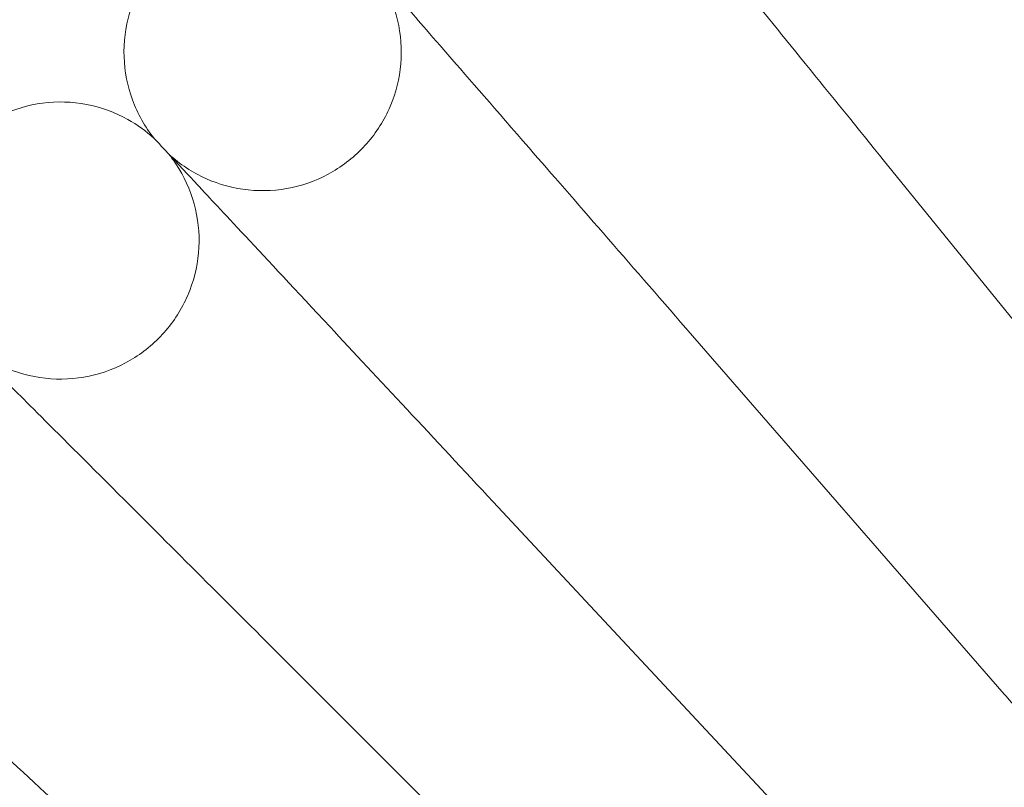
# Model space of a CAD drawing. Units: millimetres. Extents: x 3365 to 6467, y -4660 to 2840.
# Drawn here: x 4597 to 4654, y -621 to -577 of the extents above; entities that cross this region are included whole.
import ezdxf

# ---------------------------------------------------------------- set-up
doc = ezdxf.new("R2010")
doc.units = ezdxf.units.MM

# ---------------------------------------------------------------- blocks, each defined once
blk = doc.blocks.new('A$C8d08edcb')
at = {"color": 0, "linetype": 'Continuous', "lineweight": 0}
for p, q in [((6282.332, -1096.964), (6264.708, -1075.2)), ((6271.613, -1105.958), (6253.241, -1084.823)), ((6261.215, -1115.321), (6242.116, -1094.84)), ((6239.403, -1113.294), (6231.347, -1105.239))]:
    blk.add_line(p, q, dxfattribs=at)
blk.add_circle((6534.609, -1408.5), 392.5, dxfattribs=at)
for radius, start, end in [(365.512, 7.96974, 172.03026), (388.5, 120.88863, 135)]:
    blk.add_arc((6534.609, -1408.5), radius, start, end, dxfattribs=at)
for points, knots in [([(6249.154, -1055.992), (6249.53, -1056.457), (6250.331, -1057.446), (6252.705, -1060.378), (6254.228, -1062.258), (6257.287, -1066.036), (6258.667, -1067.74), (6261.604, -1071.367), (6263.147, -1073.272), (6264.708, -1075.2)], [0.001699, 0.001699, 0.001699, 0.001699, 1.076431, 1.076431, 2.122112, 2.122112, 2.85716, 2.85716, 3.602623, 3.602623, 3.602623, 3.602623]), ([(6222.559, -1073.867), (6222.029, -1073.201), (6221.6, -1072.44), (6221.016, -1070.848), (6220.85, -1069.999), (6220.793, -1068.312), (6220.9, -1067.453), (6221.373, -1065.832), (6221.744, -1065.051), (6222.577, -1063.837), (6222.997, -1063.358), (6223.464, -1062.938)], [0, 0, 0, 0, 2.554678, 2.554678, 5.086757, 5.086757, 7.619237, 7.619237, 10.15171, 10.15171, 12.035499, 12.035499, 12.035499, 12.035499]), ([(6223.408, -1074.778), (6224.036, -1075.354), (6224.765, -1075.834), (6226.312, -1076.528), (6227.148, -1076.753), (6228.827, -1076.928), (6229.691, -1076.88), (6231.341, -1076.521), (6232.147, -1076.206), (6233.602, -1075.35), (6234.269, -1074.798), (6235.383, -1073.53), (6235.844, -1072.798), (6236.507, -1071.245), (6236.716, -1070.405), (6236.86, -1068.723), (6236.796, -1067.86), (6236.406, -1066.217), (6236.076, -1065.417), (6235.513, -1064.5), (6235.383, -1064.307), (6235.244, -1064.12)], [0, 0, 0, 0, 2.554678, 2.554678, 5.086757, 5.086757, 7.619237, 7.619237, 10.15171, 10.15171, 12.684184, 12.684184, 15.216657, 15.216657, 17.74913, 17.74913, 20.281603, 20.281603, 22.814076, 22.814076, 23.510617, 23.510617, 23.510617, 23.510617]), ([(6237.025, -1066.169), (6237.418, -1066.62), (6238.253, -1067.581), (6240.727, -1070.428), (6242.315, -1072.254), (6245.504, -1075.923), (6246.943, -1077.578), (6250.004, -1081.1), (6251.613, -1082.95), (6253.241, -1084.823)], [0.001699, 0.001699, 0.001699, 0.001699, 1.076431, 1.076431, 2.122112, 2.122112, 2.85716, 2.85716, 3.602623, 3.602623, 3.602623, 3.602623]), ([(6211.593, -1074.007), (6212.206, -1073.416), (6212.923, -1072.917), (6214.452, -1072.184), (6215.281, -1071.938), (6216.955, -1071.72), (6217.82, -1071.746), (6219.479, -1072.062), (6220.293, -1072.357), (6221.58, -1073.071), (6222.096, -1073.443), (6222.559, -1073.867)], [0, 0, 0, 0, 2.554678, 2.554678, 5.086757, 5.086757, 7.619237, 7.619237, 10.15171, 10.15171, 12.035499, 12.035499, 12.035499, 12.035499]), ([(6222.559, -1073.867), (6222.559, -1073.867), (6222.56, -1073.868), (6222.562, -1073.87), (6222.564, -1073.873), (6222.573, -1073.882), (6222.581, -1073.891), (6222.614, -1073.926), (6222.646, -1073.961), (6222.779, -1074.104), (6222.914, -1074.248), (6223.471, -1074.845), (6224.042, -1075.457), (6224.968, -1076.451), (6225.111, -1076.604), (6225.259, -1076.763)], [3.781787, 3.781787, 3.781787, 3.781787, 3.859223, 3.859223, 3.97203, 3.97203, 4.162253, 4.162253, 4.542591, 4.542591, 5.303711, 5.303711, 6.831764, 6.831764, 7.094972, 7.094972, 7.094972, 7.094972]), ([(6211.951, -1085.842), (6212.598, -1086.395), (6213.344, -1086.85), (6214.914, -1087.489), (6215.757, -1087.685), (6217.441, -1087.801), (6218.303, -1087.724), (6219.94, -1087.308), (6220.734, -1086.964), (6222.158, -1086.058), (6222.806, -1085.483), (6223.875, -1084.177), (6224.311, -1083.429), (6224.918, -1081.854), (6225.098, -1081.007), (6225.183, -1079.321), (6225.089, -1078.461), (6224.643, -1076.833), (6224.284, -1076.045), (6223.69, -1075.148), (6223.553, -1074.96), (6223.408, -1074.778)], [0, 0, 0, 0, 2.554678, 2.554678, 5.086757, 5.086757, 7.619237, 7.619237, 10.15171, 10.15171, 12.684184, 12.684184, 15.216657, 15.216657, 17.74913, 17.74913, 20.281603, 20.281603, 22.814076, 22.814076, 23.510617, 23.510617, 23.510617, 23.510617]), ([(6225.259, -1076.763), (6225.667, -1077.201), (6226.535, -1078.131), (6229.108, -1080.89), (6230.758, -1082.66), (6234.073, -1086.215), (6235.569, -1087.819), (6238.752, -1091.232), (6240.424, -1093.025), (6242.116, -1094.84)], [0.001699, 0.001699, 0.001699, 0.001699, 1.076431, 1.076431, 2.122112, 2.122112, 2.85716, 2.85716, 3.602623, 3.602623, 3.602623, 3.602623]), ([(6213.87, -1087.761), (6214.293, -1088.184), (6215.193, -1089.084), (6217.861, -1091.752), (6219.572, -1093.463), (6223.009, -1096.9), (6224.56, -1098.451), (6227.859, -1101.75), (6229.593, -1103.484), (6231.347, -1105.239)], [0.001699, 0.001699, 0.001699, 0.001699, 1.076431, 1.076431, 2.122112, 2.122112, 2.85716, 2.85716, 3.602623, 3.602623, 3.602623, 3.602623]), ([(6202.872, -1099.15), (6203.309, -1099.558), (6204.24, -1100.426), (6206.999, -1102.999), (6208.769, -1104.649), (6212.324, -1107.964), (6213.928, -1109.46), (6217.341, -1112.643), (6219.134, -1114.315), (6220.949, -1116.007)], [0.001699, 0.001699, 0.001699, 0.001699, 1.076431, 1.076431, 2.122112, 2.122112, 2.85716, 2.85716, 3.602623, 3.602623, 3.602623, 3.602623]), ([(6271.613, -1105.958), (6271.641, -1105.99), (6271.669, -1106.022), (6274.074, -1108.788), (6276.44, -1111.511), (6280.888, -1116.627), (6282.925, -1118.971), (6286.295, -1122.847), (6287.633, -1124.386), (6289.46, -1126.489), (6290.022, -1127.135), (6290.274, -1127.424)], [1.075223, 1.075223, 1.075223, 1.075223, 1.087961, 1.087961, 2.175357, 2.175357, 3.264505, 3.264505, 4.29076, 4.29076, 5.189486, 5.189486, 5.189486, 5.189486])]:
    blk.add_open_spline(points, degree=3, knots=knots, dxfattribs=at)

msp = doc.modelspace()

# ---------------------------------------------------------------- block references
msp.add_blockref('A$C8d08edcb', (-1617.538, 490.443))

doc.saveas('drawing.dxf')
